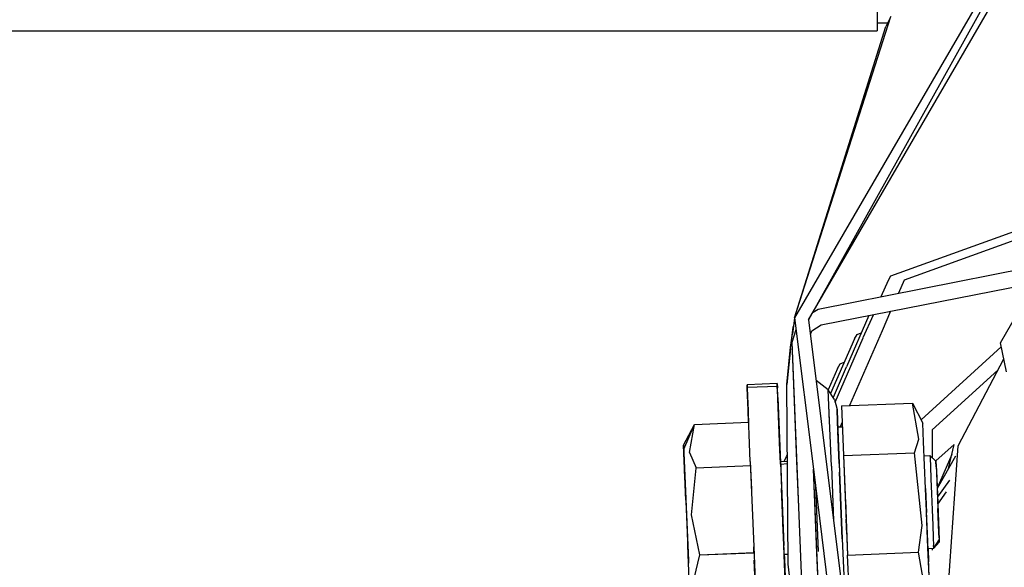
# Model space of a CAD drawing. Units: millimetres. Extents: x 640 to 9879, y -1600 to 1787.
# Drawn here: x 3529 to 3614, y 1094 to 1141 of the extents above; entities that cross this region are included whole.
import ezdxf

# ---------------------------------------------------------------- set-up
doc = ezdxf.new("R2010")
doc.units = ezdxf.units.MM
doc.layers.add('3', color=7, linetype='CONTINUOUS', true_color=0xffffff)

msp = doc.modelspace()

# ---------------------------------------------------------------- linework, layer by layer
at = {"layer": '3', "color": 18, "linetype": 'CONTINUOUS'}
for p, q in [((3627.60437, 1170.103516), (3595.819214, 1115.344727)), ((3627.60437, 1170.103516), (3595.819214, 1115.344727)), ((3627.60437, 1170.103516), (3597.02478, 1115.162598)), ((3597.02478, 1115.162598), (3628.360718, 1169.147461)), ((3595.819214, 1115.344727), (3604.113647, 1141.312988)), ((3602.921265, 1141.698242), (3602.921265, 1140.092285)), ((3602.921265, 1141.698242), (3602.921265, 1140.092285)), ((3604.114136, 1141.313477), (3603.829468, 1140.760254)), ((3502.812378, 1140.092285), (3602.921265, 1140.092285)), ((3502.812378, 1140.092285), (3602.921265, 1140.092285)), ((3595.819214, 1115.344727), (3603.684448, 1140.478027)), ((3602.921265, 1140.791992), (3603.846069, 1140.791992)), ((3602.921265, 1140.791992), (3603.846069, 1140.791992)), ((3603.829468, 1140.760254), (3603.684448, 1140.478027)), ((3613.564819, 1113.172363), (3622.188843, 1128.199707)), ((3604.123901, 1118.967285), (3618.955933, 1124.321289)), ((3618.533081, 1123.382324), (3605.270386, 1118.594727)), ((3618.533081, 1123.382324), (3605.270386, 1118.594727)), ((3597.847046, 1116.097168), (3616.258667, 1119.730957)), ((3603.898315, 1118.576172), (3604.123901, 1118.967285)), ((3598.11853, 1114.723633), (3616.530151, 1118.357422)), ((3603.285034, 1117.17041), (3603.898315, 1118.576172)), ((3605.270386, 1118.594727), (3604.778198, 1117.464844)), ((3605.270386, 1118.594727), (3604.778198, 1117.464844)), ((3597.413452, 1115.831543), (3597.847046, 1116.097168)), ((3602.211304, 1115.53125), (3600.276733, 1111.098145)), ((3601.739624, 1113.629395), (3602.603882, 1115.608887)), ((3604.096558, 1115.90332), (3603.359253, 1114.213867)), ((3604.096558, 1115.90332), (3603.359253, 1114.213867)), ((3595.711304, 1114.610352), (3595.622437, 1113.967285)), ((3595.69812, 1114.518555), (3595.711304, 1114.610352)), ((3595.819214, 1115.344727), (3595.711304, 1114.610352)), ((3595.711792, 1114.610352), (3595.711304, 1114.610352)), ((3595.719604, 1114.609375), (3595.71814, 1114.609863)), ((3595.819214, 1115.344727), (3597.439819, 1102.288574)), ((3597.02478, 1115.162598), (3598.112671, 1106.395996)), ((3597.289917, 1114.216797), (3598.11853, 1114.723633)), ((3595.473511, 1112.798828), (3595.622437, 1113.967285)), ((3595.515015, 1113.138184), (3595.69812, 1114.518555)), ((3595.591675, 1113.23584), (3595.945679, 1114.328125)), ((3597.182983, 1113.887207), (3597.289917, 1114.216797)), ((3603.3573, 1114.209961), (3600.547241, 1107.768555)), ((3603.3573, 1114.209961), (3600.547241, 1107.768555)), ((3600.972046, 1113.512695), (3601.19812, 1113.904297)), ((3601.19812, 1113.904297), (3601.557983, 1114.03418)), ((3595.47644, 1112.819336), (3595.515015, 1113.138184)), ((3596.010132, 1102.986328), (3595.591675, 1113.23584)), ((3596.754272, 1084.759766), (3595.591675, 1113.23584)), ((3600.972046, 1113.512695), (3598.920288, 1108.811035)), ((3599.312378, 1108.064941), (3601.738159, 1113.625488)), ((3614.085815, 1110.683105), (3613.564819, 1113.172363)), ((3595.147339, 1109.600098), (3595.473511, 1112.798828)), ((3595.461792, 1112.702148), (3595.147339, 1109.600098)), ((3595.4198, 1112.347168), (3595.444702, 1112.533691)), ((3595.423706, 1112.322754), (3595.4198, 1112.347168)), ((3595.461792, 1112.702148), (3595.472046, 1112.783691)), ((3595.473511, 1112.798828), (3595.479858, 1112.849121)), ((3613.634155, 1112.840332), (3606.715698, 1106.551758)), ((3599.508667, 1110.981445), (3599.734741, 1111.372559)), ((3599.734741, 1111.372559), (3600.094604, 1111.502441)), ((3609.906128, 1104.307129), (3613.850464, 1111.808105)), ((3609.906128, 1104.307129), (3613.850464, 1111.808105)), ((3599.508667, 1110.981445), (3598.705444, 1109.140137)), ((3600.27478, 1111.09375), (3599.133179, 1108.477051)), ((3613.328003, 1110.814453), (3607.680054, 1105.680664)), ((3613.328003, 1110.814453), (3607.680054, 1105.680664)), ((3594.318726, 1109.67041), (3591.720581, 1109.564453)), ((3591.720581, 1109.564453), (3591.730835, 1109.318848)), ((3591.720581, 1109.564453), (3591.730835, 1109.318848)), ((3591.730835, 1109.318848), (3591.720581, 1109.564453)), ((3591.720581, 1109.564453), (3591.730835, 1109.318848)), ((3591.720581, 1109.564453), (3591.730835, 1109.318848)), ((3594.318726, 1109.67041), (3594.333862, 1109.286621)), ((3594.35437, 1108.791504), (3594.318726, 1109.67041)), ((3595.259155, 1094.089844), (3595.147339, 1109.600098)), ((3598.713257, 1109.134277), (3597.674683, 1109.927246)), ((3598.713257, 1109.134277), (3597.674683, 1109.927246)), ((3594.328491, 1109.425293), (3591.730835, 1109.318848)), ((3591.769897, 1108.36377), (3591.730835, 1109.318848)), ((3591.769897, 1108.36377), (3591.730835, 1109.318848)), ((3591.730835, 1109.318848), (3591.852905, 1106.327637)), ((3591.835815, 1106.749023), (3591.731323, 1109.312012)), ((3591.731812, 1109.29541), (3591.852905, 1106.327637)), ((3591.734741, 1109.228027), (3591.852905, 1106.327637)), ((3591.736694, 1109.180664), (3591.810913, 1107.358398)), ((3591.736694, 1109.180664), (3591.810913, 1107.358398)), ((3594.367554, 1108.470215), (3594.328491, 1109.425293)), ((3598.768433, 1107.79248), (3598.713257, 1109.134277)), ((3599.257202, 1108.282715), (3598.713257, 1109.134277)), ((3598.768433, 1107.79248), (3598.713257, 1109.134277)), ((3591.990601, 1102.949707), (3591.769897, 1108.36377)), ((3594.588745, 1103.055664), (3594.367554, 1108.470215)), ((3594.588745, 1103.055664), (3594.367554, 1108.470215)), ((3594.367554, 1108.470215), (3594.597534, 1102.84082)), ((3594.433472, 1106.85498), (3594.372925, 1108.340332)), ((3598.826538, 1106.362305), (3598.768433, 1107.79248)), ((3598.826538, 1106.362305), (3598.768433, 1107.79248)), ((3598.982788, 1102.543945), (3598.768433, 1107.79248)), ((3598.982788, 1102.543945), (3598.768433, 1107.79248)), ((3599.257202, 1108.282715), (3599.471558, 1107.431641)), ((3599.859253, 1107.740723), (3605.972046, 1107.990234)), ((3606.51355, 1104.864746), (3605.972046, 1107.990234)), ((3606.51355, 1104.864746), (3605.972046, 1107.990234)), ((3605.972046, 1107.990234), (3606.876831, 1106.240234)), ((3591.852905, 1106.327637), (3591.810913, 1107.358398)), ((3591.852905, 1106.327637), (3591.810913, 1107.358398)), ((3599.514526, 1106.390137), (3599.471558, 1107.431641)), ((3599.471558, 1107.431641), (3599.512573, 1106.432129)), ((3599.514526, 1106.390137), (3599.471558, 1107.431641)), ((3599.471558, 1107.431641), (3599.512573, 1106.432129)), ((3599.859253, 1107.740723), (3600.034546, 1103.45166)), ((3586.248413, 1104.365234), (3587.177124, 1106.136719)), ((3586.262573, 1104.017578), (3587.177124, 1106.136719)), ((3586.747437, 1103.716797), (3587.177124, 1106.136719)), ((3586.747437, 1103.716797), (3587.177124, 1106.136719)), ((3587.177124, 1106.136719), (3591.852905, 1106.327637)), ((3591.852905, 1106.327637), (3591.835815, 1106.749023)), ((3594.602417, 1102.729492), (3594.432495, 1106.88623)), ((3594.554565, 1103.894531), (3594.433472, 1106.85498)), ((3598.112671, 1106.395996), (3602.679077, 1069.605469)), ((3599.512573, 1106.432129), (3599.692749, 1102.023438)), ((3599.512573, 1106.432129), (3599.692749, 1102.023438)), ((3599.533081, 1105.930664), (3599.514526, 1106.390137)), ((3599.546265, 1105.612305), (3599.514526, 1106.390137)), ((3599.917358, 1106.324707), (3599.74939, 1105.939453)), ((3599.917358, 1106.324707), (3599.74939, 1105.939453)), ((3606.941284, 1104.650879), (3606.876831, 1106.240234)), ((3594.467163, 1106.026367), (3594.601929, 1102.729492)), ((3594.467163, 1106.026367), (3594.601929, 1102.729492)), ((3594.472534, 1105.896484), (3594.489624, 1105.474121)), ((3594.601929, 1102.729492), (3594.489624, 1105.474121)), ((3594.489624, 1105.474121), (3594.581421, 1103.231445)), ((3594.489624, 1105.474121), (3594.581421, 1103.231445)), ((3599.533081, 1105.930664), (3599.932495, 1105.947266)), ((3599.662476, 1102.768066), (3599.550171, 1105.521484)), ((3607.680054, 1105.680664), (3607.675659, 1103.284668)), ((3606.146851, 1103.701172), (3606.51355, 1104.864746)), ((3606.146851, 1103.701172), (3606.51355, 1104.864746)), ((3607.105835, 1100.625977), (3606.941284, 1104.650879)), ((3609.574585, 1104.425781), (3607.994995, 1102.990723)), ((3609.075562, 1102.334961), (3609.574585, 1104.425781)), ((3586.248413, 1104.365234), (3586.65564, 1094.395996)), ((3586.303589, 1103.01709), (3586.248413, 1104.365234)), ((3586.303589, 1103.01709), (3586.248413, 1104.365234)), ((3586.366089, 1101.483887), (3586.262573, 1104.017578)), ((3586.747437, 1103.716797), (3587.329468, 1102.397949)), ((3586.747437, 1103.716797), (3587.329468, 1102.397949)), ((3594.539429, 1104.260742), (3594.581421, 1103.231445)), ((3594.593628, 1102.936523), (3594.554565, 1103.894531)), ((3600.035034, 1103.45166), (3606.146851, 1103.701172)), ((3600.035034, 1103.45166), (3606.146851, 1103.701172)), ((3606.816772, 1097.433105), (3606.146851, 1103.701172)), ((3606.816772, 1097.433105), (3606.146851, 1103.701172)), ((3609.367065, 1103.557129), (3608.098511, 1100.648926)), ((3609.367065, 1103.557129), (3608.098511, 1100.648926)), ((3608.389038, 1082.459961), (3609.906128, 1104.307129)), ((3608.389038, 1082.459961), (3609.906128, 1104.307129)), ((3586.442749, 1099.603027), (3586.303589, 1103.01709)), ((3586.442749, 1099.603027), (3586.303589, 1103.01709)), ((3591.990601, 1102.949707), (3592.290405, 1095.609375)), ((3591.990601, 1102.949707), (3592.09021, 1100.518066)), ((3591.990601, 1102.949707), (3592.290405, 1095.609375)), ((3594.59314, 1102.941406), (3594.577515, 1103.332031)), ((3594.581421, 1103.231445), (3594.581909, 1103.231445)), ((3594.581909, 1103.231445), (3594.601929, 1102.729492)), ((3594.588745, 1103.055664), (3594.888062, 1095.715332)), ((3594.588745, 1103.055664), (3594.888062, 1095.715332)), ((3594.593628, 1102.936523), (3595.19519, 1102.960938)), ((3594.597534, 1102.84082), (3594.687866, 1100.624512)), ((3594.601929, 1102.729492), (3595.196655, 1102.763184)), ((3594.928101, 1102.950195), (3595.119019, 1103.387207)), ((3595.119019, 1103.387207), (3595.191284, 1103.512207)), ((3596.173218, 1098.998047), (3596.010132, 1102.986328)), ((3599.662476, 1102.768066), (3599.927612, 1096.269043)), ((3600.034546, 1103.45166), (3600.384644, 1094.873535)), ((3600.034546, 1103.45166), (3600.25769, 1097.984375)), ((3600.034546, 1103.45166), (3600.384644, 1094.873535)), ((3606.990601, 1103.442871), (3607.482788, 1103.462891)), ((3606.991089, 1103.43457), (3607.482788, 1103.462891)), ((3607.482788, 1103.462891), (3607.492554, 1103.222168)), ((3607.482788, 1103.462891), (3608.002808, 1102.983887)), ((3607.482788, 1103.462891), (3607.492554, 1103.222168)), ((3607.492554, 1103.222168), (3607.520874, 1102.527832)), ((3607.492554, 1103.222168), (3607.520874, 1102.527832)), ((3608.023315, 1102.47998), (3608.002808, 1102.983887)), ((3608.002808, 1102.983887), (3608.036499, 1102.165527)), ((3609.682983, 1103.414062), (3608.100464, 1100.604004)), ((3586.920288, 1098.344727), (3587.329956, 1102.381348)), ((3586.920288, 1098.344727), (3587.329956, 1102.381348)), ((3587.329468, 1102.397949), (3592.005249, 1102.588867)), ((3587.329468, 1102.397949), (3592.005249, 1102.588867)), ((3587.329956, 1102.390137), (3587.329468, 1102.397949)), ((3587.329956, 1102.390137), (3587.329468, 1102.397949)), ((3592.006226, 1102.572266), (3587.329956, 1102.381348)), ((3592.006226, 1102.572266), (3587.329956, 1102.381348)), ((3587.329956, 1102.381348), (3587.329956, 1102.390137)), ((3587.329956, 1102.381348), (3587.329956, 1102.390137)), ((3598.153198, 1084.816895), (3597.439819, 1102.288574)), ((3598.153198, 1084.816895), (3597.439819, 1102.288574)), ((3597.439819, 1102.288086), (3598.692749, 1092.193848)), ((3597.734741, 1095.066406), (3597.439819, 1102.286621)), ((3597.734741, 1095.066406), (3597.439819, 1102.286621)), ((3598.982788, 1102.543945), (3599.174194, 1097.844238)), ((3598.982788, 1102.543945), (3599.174194, 1097.844238)), ((3599.927612, 1096.269043), (3599.692749, 1102.023438)), ((3599.927612, 1096.269043), (3599.692749, 1102.023438)), ((3607.520874, 1102.527832), (3607.564331, 1101.464355)), ((3607.520874, 1102.527832), (3607.564331, 1101.464355)), ((3608.017456, 1102.624023), (3608.074097, 1101.235352)), ((3608.036499, 1102.165527), (3608.120972, 1100.09375)), ((3608.036499, 1102.165527), (3608.074097, 1101.235352)), ((3586.366089, 1101.483887), (3586.524292, 1097.601562)), ((3586.366089, 1101.483887), (3586.66394, 1094.1875)), ((3607.564331, 1101.464355), (3607.617554, 1100.160156)), ((3607.564331, 1101.464355), (3607.617554, 1100.160156)), ((3608.074097, 1101.235352), (3608.170288, 1098.879395)), ((3608.074097, 1101.235352), (3608.254761, 1096.807617)), ((3608.074097, 1101.235352), (3608.254761, 1096.807617)), ((3608.074097, 1101.235352), (3608.170288, 1098.879395)), ((3608.074097, 1101.235352), (3608.216675, 1097.738281)), ((3609.165894, 1101.337402), (3608.128784, 1099.896484)), ((3609.165894, 1101.337402), (3608.128784, 1099.896484)), ((3594.888062, 1095.715332), (3594.687866, 1100.624512)), ((3597.625366, 1100.79248), (3597.855347, 1095.17041)), ((3597.625366, 1100.79248), (3597.855347, 1095.17041)), ((3607.292358, 1096.048828), (3607.105835, 1100.625977)), ((3607.105835, 1100.625977), (3607.190796, 1098.552734)), ((3607.292358, 1096.048828), (3607.105835, 1100.625977)), ((3607.617554, 1100.160156), (3607.674194, 1098.772461)), ((3607.617554, 1100.160156), (3607.674194, 1098.772461)), ((3608.154175, 1099.27832), (3608.91687, 1100.338379)), ((3586.442749, 1099.603027), (3586.60144, 1095.720703)), ((3586.442749, 1099.603027), (3586.60144, 1095.720703)), ((3600.190308, 1099.636719), (3600.25769, 1097.984375)), ((3608.120972, 1100.09375), (3608.216675, 1097.738281)), ((3607.314819, 1095.504395), (3607.190796, 1098.552734)), ((3607.674194, 1098.772461), (3607.727905, 1097.467773)), ((3607.674194, 1098.772461), (3607.727905, 1097.467773)), ((3608.172729, 1098.821289), (3608.1698, 1098.896973)), ((3608.254761, 1096.807617), (3608.170288, 1098.879395)), ((3608.254761, 1096.807617), (3608.170288, 1098.879395)), ((3586.524292, 1097.601562), (3586.60144, 1095.720703)), ((3586.524292, 1097.601562), (3586.60144, 1095.720703)), ((3586.524292, 1097.601562), (3586.66394, 1094.1875)), ((3586.524292, 1097.601562), (3586.621948, 1095.220703)), ((3587.63562, 1094.904297), (3586.920288, 1098.344727)), ((3587.63562, 1094.904297), (3586.920288, 1098.344727)), ((3594.810913, 1097.620117), (3594.888062, 1095.715332)), ((3594.908081, 1095.233398), (3594.810913, 1097.620117)), ((3600.25769, 1097.984375), (3600.384644, 1094.873535)), ((3600.310913, 1096.690918), (3600.25769, 1097.984375)), ((3608.216675, 1097.738281), (3608.279663, 1096.200195)), ((3606.497437, 1095.123047), (3606.816772, 1097.433105)), ((3606.497437, 1095.123047), (3606.816772, 1097.433105)), ((3607.727905, 1097.467773), (3607.771362, 1096.404785)), ((3607.727905, 1097.467773), (3607.771362, 1096.404785)), ((3608.273315, 1096.352539), (3608.254761, 1096.807617)), ((3599.927612, 1096.269043), (3600.107788, 1091.860352)), ((3607.414429, 1093.061523), (3607.292358, 1096.048828)), ((3607.414429, 1093.061523), (3607.292358, 1096.048828)), ((3607.771362, 1096.404785), (3607.799683, 1095.710449)), ((3607.771362, 1096.404785), (3607.799683, 1095.710449)), ((3607.80896, 1095.469238), (3608.279663, 1096.200195)), ((3608.288452, 1095.989746), (3607.80896, 1095.469238)), ((3608.279663, 1096.200195), (3608.288452, 1095.989746)), ((3608.288452, 1095.989746), (3608.279663, 1096.200195)), ((3586.66394, 1094.1875), (3586.60144, 1095.720703)), ((3586.66394, 1094.1875), (3586.60144, 1095.720703)), ((3587.63562, 1094.904297), (3592.31189, 1095.095215)), ((3587.63562, 1094.904297), (3592.31189, 1095.095215)), ((3587.636108, 1094.887695), (3592.31189, 1095.078613)), ((3587.636108, 1094.887695), (3592.31189, 1095.078613)), ((3592.290405, 1095.609375), (3592.528687, 1089.777832)), ((3592.31189, 1095.095215), (3592.291382, 1095.586914)), ((3592.31189, 1095.095215), (3592.291382, 1095.586914)), ((3592.31189, 1095.095215), (3592.291382, 1095.586914)), ((3592.31189, 1095.087891), (3592.31189, 1095.095215)), ((3592.31189, 1095.087891), (3592.31189, 1095.095215)), ((3595.126831, 1089.884277), (3594.888062, 1095.715332)), ((3595.126831, 1089.884277), (3594.888062, 1095.715332)), ((3594.934937, 1094.580566), (3594.908081, 1095.233398)), ((3598.153198, 1084.816895), (3597.734741, 1095.066406)), ((3600.384644, 1094.873535), (3606.497437, 1095.123047)), ((3600.384644, 1094.873535), (3606.497437, 1095.123047)), ((3607.038452, 1091.997559), (3606.497437, 1095.123047)), ((3607.038452, 1091.997559), (3606.497437, 1095.123047)), ((3607.364136, 1094.300293), (3607.314819, 1095.504395)), ((3607.316772, 1095.449219), (3607.80896, 1095.469238)), ((3607.317261, 1095.449707), (3607.364136, 1094.300293)), ((3607.662964, 1095.463379), (3607.662476, 1095.307617)), ((3607.80896, 1095.469238), (3607.799683, 1095.710449)), ((3607.80896, 1095.469238), (3607.799683, 1095.710449)), ((3586.719116, 1092.838867), (3586.66394, 1094.1875)), ((3587.144409, 1092.857422), (3587.636108, 1094.887695)), ((3587.144409, 1092.857422), (3587.636108, 1094.887695)), ((3587.636108, 1094.887695), (3587.63562, 1094.904297)), ((3587.636108, 1094.887695), (3587.63562, 1094.904297)), ((3592.464722, 1091.340332), (3592.338257, 1094.437988)), ((3592.464722, 1091.340332), (3592.338257, 1094.437988)), ((3592.394409, 1093.058105), (3592.346558, 1094.234375)), ((3594.9198, 1094.942871), (3595.252808, 1094.956543)), ((3594.934448, 1094.589355), (3594.9198, 1094.942871)), ((3594.959351, 1093.985352), (3594.9198, 1094.942871)), ((3594.922729, 1094.878906), (3594.9198, 1094.942871)), ((3594.934448, 1094.589355), (3594.9198, 1094.942871)), ((3594.9198, 1094.942871), (3594.923706, 1094.84668)), ((3594.9198, 1094.942871), (3594.934937, 1094.580566)), ((3594.952026, 1094.944824), (3594.922729, 1094.876953)), ((3594.952026, 1094.944824), (3594.922729, 1094.876953)), ((3595.175171, 1088.694336), (3594.922729, 1094.878906)), ((3594.959351, 1093.985352), (3594.934937, 1094.580566)), ((3594.959351, 1093.985352), (3594.934937, 1094.580566)), ((3594.934937, 1094.580566), (3595.053589, 1091.679199)), ((3594.934937, 1094.580566), (3595.002319, 1092.928223)), ((3594.934937, 1094.580566), (3595.191772, 1088.290039)), ((3600.559937, 1090.584473), (3600.384644, 1094.873535)), ((3607.364136, 1094.300293), (3607.363647, 1094.300293)), ((3607.364136, 1094.300293), (3607.363647, 1094.300293)), ((3607.414429, 1093.061523), (3607.364136, 1094.300293)), ((3607.414429, 1093.061523), (3607.364136, 1094.300293)), ((3595.100464, 1090.526855), (3594.959351, 1093.985352)), ((3595.61853, 1090.992676), (3595.259155, 1094.089844))]:
    msp.add_line(p, q, dxfattribs=at)

doc.saveas('drawing.dxf')
